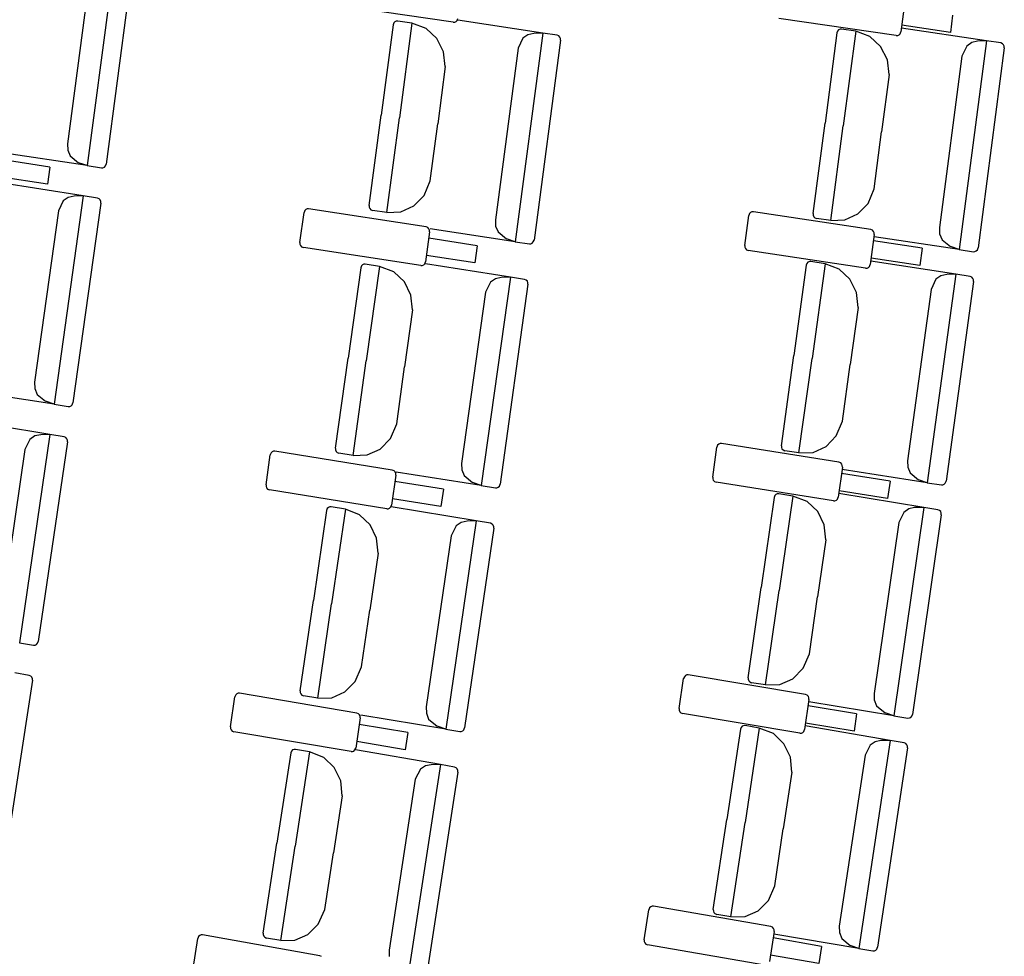
# Model space of a CAD drawing. Extents: x -627 to -504, y -494 to -385.
# Drawn here: x -618 to -618, y -392 to -392 of the extents above; entities that cross this region are included whole.
import ezdxf

# ---------------------------------------------------------------- set-up
doc = ezdxf.new("R2010")
doc.units = 0
doc.header["$MEASUREMENT"] = 0
doc.layers.add('MOBILIARIO', color=30, linetype='CONTINUOUS')

msp = doc.modelspace()

# ---------------------------------------------------------------- linework, layer by layer
at = {"layer": 'MOBILIARIO'}
for p, q in [((-617.89939, -391.95194), (-617.91154, -392.04379)), ((-617.89161, -391.95503), (-617.90327, -392.04309)), ((-617.91028, -391.95866), (-617.92027, -392.03413)), ((-617.5517, -391.97159), (-617.5534, -391.98486)), ((-617.75045, -391.98064), (-617.8022, -391.97309)), ((-617.77661, -391.98099), (-617.77692, -391.98182)), ((-617.77661, -391.98099), (-617.77692, -391.98182)), ((-617.77614, -391.9805), (-617.77661, -391.98099)), ((-617.77614, -391.9805), (-617.77661, -391.98099)), ((-617.77554, -391.98022), (-617.77614, -391.9805)), ((-617.77554, -391.98022), (-617.77614, -391.9805)), ((-617.77488, -391.98019), (-617.77554, -391.98022)), ((-617.77489, -391.98019), (-617.77554, -391.98022)), ((-617.76864, -391.98113), (-617.77488, -391.98019)), ((-617.76864, -391.98113), (-617.77417, -392.02279)), ((-617.76864, -391.98113), (-617.77417, -392.02279)), ((-617.76237, -391.98345), (-617.76864, -391.98113)), ((-617.75045, -391.98064), (-617.74979, -391.9806)), ((-617.74979, -391.9806), (-617.74919, -391.98032)), ((-617.74919, -391.98032), (-617.74873, -391.97983)), ((-617.74873, -391.97983), (-617.74842, -391.979)), ((-617.711, -391.98541), (-617.74846, -391.9798)), ((-617.55542, -391.9865), (-617.60718, -391.97902)), ((-617.53064, -391.97753), (-617.53162, -391.98512)), ((-617.77692, -391.98182), (-617.78219, -392.02158)), ((-617.75766, -391.98779), (-617.76237, -391.98345)), ((-617.711, -391.98541), (-617.72319, -392.07726)), ((-617.711, -391.98541), (-617.715, -391.98555)), ((-617.70476, -391.98635), (-617.711, -391.98541)), ((-617.58159, -391.98537), (-617.58681, -392.02514)), ((-617.58128, -391.98454), (-617.58159, -391.98537)), ((-617.58128, -391.98454), (-617.58159, -391.98537)), ((-617.58082, -391.98405), (-617.58128, -391.98454)), ((-617.58081, -391.98405), (-617.58128, -391.98454)), ((-617.58021, -391.98377), (-617.58082, -391.98405)), ((-617.58021, -391.98377), (-617.58081, -391.98405)), ((-617.57956, -391.98374), (-617.58021, -391.98377)), ((-617.57956, -391.98374), (-617.58021, -391.98377)), ((-617.57331, -391.98466), (-617.57956, -391.98374)), ((-617.57331, -391.98466), (-617.57878, -392.02633)), ((-617.57331, -391.98466), (-617.57878, -392.02633)), ((-617.56704, -391.98698), (-617.57331, -391.98466)), ((-617.5537, -391.9857), (-617.5534, -391.98486)), ((-617.51567, -391.98886), (-617.55313, -391.98331)), ((-617.53162, -391.98512), (-617.55303, -391.98202)), ((-617.75472, -391.99363), (-617.75766, -391.98779)), ((-617.71976, -391.98768), (-617.7219, -391.99213)), ((-617.71756, -391.98615), (-617.71976, -391.98768)), ((-617.715, -391.98555), (-617.71756, -391.98615)), ((-617.70323, -391.98851), (-617.71491, -392.07656)), ((-617.70398, -391.98667), (-617.70476, -391.98635)), ((-617.70398, -391.98667), (-617.70476, -391.98635)), ((-617.70352, -391.98717), (-617.70398, -391.98667)), ((-617.70352, -391.98717), (-617.70398, -391.98667)), ((-617.70326, -391.98781), (-617.70352, -391.98717)), ((-617.70326, -391.98781), (-617.70352, -391.98717)), ((-617.70323, -391.98851), (-617.70326, -391.98781)), ((-617.70323, -391.98851), (-617.70326, -391.98781)), ((-617.56232, -391.99131), (-617.56704, -391.98698)), ((-617.55542, -391.9865), (-617.55477, -391.98647)), ((-617.55477, -391.98647), (-617.55417, -391.98619)), ((-617.55417, -391.98619), (-617.5537, -391.9857)), ((-617.51567, -391.98886), (-617.52773, -392.08072)), ((-617.52223, -391.9896), (-617.52442, -391.99114)), ((-617.51967, -391.989), (-617.52223, -391.9896)), ((-617.51567, -391.98886), (-617.51967, -391.989)), ((-617.50943, -391.98978), (-617.51567, -391.98886)), ((-617.50864, -391.99011), (-617.50943, -391.98978)), ((-617.50864, -391.99011), (-617.50942, -391.98978)), ((-617.75395, -392.00021), (-617.75472, -391.99363)), ((-617.7219, -391.99213), (-617.73191, -392.0676)), ((-617.55937, -391.99715), (-617.56232, -391.99131)), ((-617.52442, -391.99114), (-617.52656, -391.99559)), ((-617.50789, -391.99194), (-617.51945, -392.08002)), ((-617.50818, -391.99061), (-617.50864, -391.99011)), ((-617.50818, -391.99061), (-617.50864, -391.99011)), ((-617.50792, -391.99124), (-617.50818, -391.99061)), ((-617.50792, -391.99124), (-617.50818, -391.99061)), ((-617.50789, -391.99194), (-617.50792, -391.99124)), ((-617.50789, -391.99194), (-617.50792, -391.99124)), ((-617.55859, -392.00372), (-617.55937, -391.99715)), ((-617.52656, -391.99559), (-617.53646, -392.07108)), ((-617.75395, -392.00021), (-617.75728, -392.02532)), ((-617.55859, -392.00372), (-617.56189, -392.02883)), ((-617.78747, -392.06135), (-617.78219, -392.02158)), ((-617.7797, -392.06445), (-617.77417, -392.02279)), ((-617.7797, -392.06445), (-617.77417, -392.02279)), ((-617.76061, -392.05042), (-617.75728, -392.02532)), ((-617.59203, -392.06491), (-617.58681, -392.02514)), ((-617.58425, -392.068), (-617.57878, -392.02633)), ((-617.58425, -392.068), (-617.57878, -392.02633)), ((-617.56519, -392.05394), (-617.56189, -392.02883)), ((-617.92027, -392.03413), (-617.92016, -392.03692)), ((-617.92016, -392.03692), (-617.91911, -392.03948)), ((-617.92807, -392.04442), (-617.94947, -392.04114)), ((-617.91154, -392.04379), (-617.949, -392.03819)), ((-617.91911, -392.03948), (-617.91535, -392.04248)), ((-617.92807, -392.04442), (-617.9291, -392.05199)), ((-617.91154, -392.04379), (-617.91535, -392.04248)), ((-617.91154, -392.04379), (-617.9053, -392.04472)), ((-617.9053, -392.04472), (-617.90464, -392.04469)), ((-617.9053, -392.04472), (-617.90465, -392.04469)), ((-617.90465, -392.04469), (-617.90404, -392.04441)), ((-617.90464, -392.04469), (-617.90404, -392.04441)), ((-617.90404, -392.04441), (-617.90357, -392.04392)), ((-617.90404, -392.04441), (-617.90358, -392.04392)), ((-617.90358, -392.04392), (-617.90327, -392.04309)), ((-617.90357, -392.04392), (-617.90327, -392.04309)), ((-617.9291, -392.05199), (-617.95049, -392.04871)), ((-617.76329, -392.05688), (-617.76061, -392.05042)), ((-617.91335, -392.05709), (-617.95077, -392.05121)), ((-617.56786, -392.06041), (-617.56519, -392.05394)), ((-617.91335, -392.05709), (-617.92612, -392.14884)), ((-617.91992, -392.05777), (-617.92212, -392.05929)), ((-617.91735, -392.0572), (-617.91992, -392.05777)), ((-617.91335, -392.05709), (-617.91735, -392.0572)), ((-617.90711, -392.05807), (-617.91335, -392.05709)), ((-617.90633, -392.0584), (-617.90711, -392.05807)), ((-617.90633, -392.0584), (-617.90711, -392.05807)), ((-617.90588, -392.0589), (-617.90633, -392.0584)), ((-617.90588, -392.0589), (-617.90633, -392.0584)), ((-617.90562, -392.05954), (-617.90588, -392.0589)), ((-617.90562, -392.05954), (-617.90588, -392.0589)), ((-617.76774, -392.06152), (-617.76329, -392.05688)), ((-617.92212, -392.05929), (-617.92429, -392.06373)), ((-617.90559, -392.06024), (-617.91784, -392.14821)), ((-617.90559, -392.06024), (-617.90562, -392.05954)), ((-617.90559, -392.06024), (-617.90562, -392.05954)), ((-617.81536, -392.06309), (-617.81583, -392.06358)), ((-617.81476, -392.06282), (-617.81536, -392.06309)), ((-617.8141, -392.06279), (-617.81476, -392.06282)), ((-617.7624, -392.07073), (-617.8141, -392.06279)), ((-617.78747, -392.06135), (-617.78744, -392.06205)), ((-617.78747, -392.06135), (-617.78744, -392.06205)), ((-617.78744, -392.06205), (-617.78718, -392.06269)), ((-617.78744, -392.06205), (-617.78718, -392.06269)), ((-617.78718, -392.06269), (-617.78672, -392.06318)), ((-617.78718, -392.06269), (-617.78672, -392.06318)), ((-617.78672, -392.06318), (-617.78594, -392.06351)), ((-617.78672, -392.06318), (-617.78594, -392.06351)), ((-617.77347, -392.06416), (-617.76774, -392.06152)), ((-617.57231, -392.06505), (-617.56786, -392.06041)), ((-617.92429, -392.06373), (-617.93479, -392.13912)), ((-617.81795, -392.07767), (-617.81614, -392.06441)), ((-617.81583, -392.06358), (-617.81614, -392.06441)), ((-617.7797, -392.06445), (-617.78594, -392.06351)), ((-617.7797, -392.06445), (-617.77347, -392.06416)), ((-617.73191, -392.0676), (-617.7318, -392.07039)), ((-617.62217, -392.07894), (-617.62038, -392.06568)), ((-617.62007, -392.06485), (-617.62038, -392.06568)), ((-617.6196, -392.06436), (-617.62007, -392.06485)), ((-617.619, -392.06408), (-617.6196, -392.06436)), ((-617.61834, -392.06405), (-617.619, -392.06408)), ((-617.56664, -392.0719), (-617.61834, -392.06405)), ((-617.59203, -392.06491), (-617.592, -392.06561)), ((-617.59203, -392.06491), (-617.592, -392.06561)), ((-617.592, -392.06561), (-617.59174, -392.06625)), ((-617.592, -392.06561), (-617.59174, -392.06625)), ((-617.59174, -392.06625), (-617.59128, -392.06675)), ((-617.59174, -392.06625), (-617.59128, -392.06675)), ((-617.59128, -392.06675), (-617.5905, -392.06707)), ((-617.59128, -392.06675), (-617.5905, -392.06707)), ((-617.58425, -392.068), (-617.5905, -392.06707)), ((-617.58425, -392.068), (-617.57802, -392.0677)), ((-617.57802, -392.0677), (-617.57231, -392.06505)), ((-617.76162, -392.07106), (-617.7624, -392.07073)), ((-617.76116, -392.07156), (-617.76162, -392.07106)), ((-617.76091, -392.0722), (-617.76116, -392.07156)), ((-617.72319, -392.07726), (-617.76064, -392.07165)), ((-617.7318, -392.07039), (-617.73075, -392.07294)), ((-617.56585, -392.07223), (-617.56664, -392.0719)), ((-617.53647, -392.07108), (-617.53635, -392.07386)), ((-617.76088, -392.0729), (-617.76269, -392.08616)), ((-617.73987, -392.07903), (-617.76127, -392.07574)), ((-617.76088, -392.0729), (-617.76091, -392.0722)), ((-617.73075, -392.07294), (-617.72699, -392.07595)), ((-617.72319, -392.07726), (-617.72699, -392.07595)), ((-617.56511, -392.07407), (-617.56689, -392.08733)), ((-617.5654, -392.07273), (-617.56585, -392.07223)), ((-617.56514, -392.07337), (-617.5654, -392.07273)), ((-617.52773, -392.08072), (-617.56519, -392.07517)), ((-617.56511, -392.07407), (-617.56514, -392.07337)), ((-617.53635, -392.07386), (-617.5353, -392.07642)), ((-617.5353, -392.07642), (-617.53154, -392.07942)), ((-617.81795, -392.07767), (-617.81792, -392.07836)), ((-617.81792, -392.07836), (-617.81766, -392.079)), ((-617.81766, -392.079), (-617.8172, -392.0795)), ((-617.8172, -392.0795), (-617.81642, -392.07983)), ((-617.76472, -392.08778), (-617.81642, -392.07983)), ((-617.73987, -392.07903), (-617.74091, -392.0866)), ((-617.72319, -392.07726), (-617.71694, -392.07819)), ((-617.71695, -392.07819), (-617.71629, -392.07816)), ((-617.71694, -392.07819), (-617.71629, -392.07816)), ((-617.71629, -392.07816), (-617.71569, -392.07788)), ((-617.71629, -392.07816), (-617.71569, -392.07788)), ((-617.71569, -392.07788), (-617.71522, -392.07739)), ((-617.71569, -392.07788), (-617.71522, -392.07739)), ((-617.71522, -392.07739), (-617.71491, -392.07656)), ((-617.71522, -392.07739), (-617.71491, -392.07656)), ((-617.62217, -392.07894), (-617.62214, -392.07963)), ((-617.62214, -392.07963), (-617.62188, -392.08027)), ((-617.62188, -392.08027), (-617.62142, -392.08077)), ((-617.62142, -392.08077), (-617.62064, -392.0811)), ((-617.54409, -392.08016), (-617.56549, -392.07691)), ((-617.54409, -392.08016), (-617.54511, -392.08774)), ((-617.52773, -392.08072), (-617.53154, -392.07942)), ((-617.52773, -392.08072), (-617.52148, -392.08165)), ((-617.51976, -392.08085), (-617.51945, -392.08002)), ((-617.51976, -392.08085), (-617.51945, -392.08002)), ((-617.74091, -392.0866), (-617.7623, -392.08332)), ((-617.56893, -392.08895), (-617.62064, -392.0811)), ((-617.54511, -392.08774), (-617.56651, -392.08449)), ((-617.52148, -392.08165), (-617.52083, -392.08162)), ((-617.52148, -392.08165), (-617.52083, -392.08162)), ((-617.52083, -392.08162), (-617.52023, -392.08134)), ((-617.52083, -392.08162), (-617.52023, -392.08134)), ((-617.52023, -392.08134), (-617.51976, -392.08085)), ((-617.52023, -392.08134), (-617.51976, -392.08085)), ((-617.7912, -392.08876), (-617.79675, -392.12848)), ((-617.79089, -392.08793), (-617.7912, -392.08876)), ((-617.79089, -392.08793), (-617.7912, -392.08876)), ((-617.79042, -392.08745), (-617.79089, -392.08793)), ((-617.79042, -392.08745), (-617.79089, -392.08793)), ((-617.78981, -392.08717), (-617.79042, -392.08745)), ((-617.78981, -392.08717), (-617.79042, -392.08745)), ((-617.78916, -392.08715), (-617.78981, -392.08717)), ((-617.78916, -392.08715), (-617.78981, -392.08717)), ((-617.78292, -392.08813), (-617.78916, -392.08715)), ((-617.78292, -392.08813), (-617.78873, -392.12975)), ((-617.78292, -392.08813), (-617.78873, -392.12975)), ((-617.77666, -392.0905), (-617.78292, -392.08813)), ((-617.76473, -392.08778), (-617.76407, -392.08775)), ((-617.76407, -392.08775), (-617.76347, -392.08748)), ((-617.76347, -392.08748), (-617.763, -392.08699)), ((-617.763, -392.08699), (-617.76269, -392.08616)), ((-617.72531, -392.09286), (-617.76273, -392.08696)), ((-617.59509, -392.08763), (-617.60056, -392.12737)), ((-617.59478, -392.0868), (-617.59509, -392.08763)), ((-617.59477, -392.0868), (-617.59509, -392.08763)), ((-617.59431, -392.08632), (-617.59478, -392.0868)), ((-617.5943, -392.08632), (-617.59477, -392.0868)), ((-617.5937, -392.08604), (-617.59431, -392.08632)), ((-617.5937, -392.08604), (-617.5943, -392.08632)), ((-617.59305, -392.08602), (-617.5937, -392.08604)), ((-617.59304, -392.08602), (-617.5937, -392.08604)), ((-617.58681, -392.08699), (-617.59304, -392.08602)), ((-617.58681, -392.08699), (-617.59254, -392.12861)), ((-617.58681, -392.08699), (-617.59254, -392.12861)), ((-617.58055, -392.08934), (-617.58681, -392.08699)), ((-617.57585, -392.09371), (-617.58055, -392.08934)), ((-617.56893, -392.08895), (-617.56827, -392.08892)), ((-617.56827, -392.08892), (-617.56767, -392.08865)), ((-617.56767, -392.08865), (-617.5672, -392.08816)), ((-617.5672, -392.08816), (-617.56689, -392.08733)), ((-617.52919, -392.09159), (-617.56662, -392.08577)), ((-617.77198, -392.09488), (-617.77666, -392.0905)), ((-617.72531, -392.09286), (-617.73812, -392.18461)), ((-617.73188, -392.09354), (-617.73408, -392.09506)), ((-617.72931, -392.09296), (-617.73188, -392.09354)), ((-617.72531, -392.09286), (-617.72931, -392.09296)), ((-617.71908, -392.09384), (-617.72531, -392.09286)), ((-617.57295, -392.09957), (-617.57585, -392.09371)), ((-617.52919, -392.09159), (-617.54183, -392.18337)), ((-617.53796, -392.09381), (-617.54012, -392.09825)), ((-617.53576, -392.09229), (-617.53796, -392.09381)), ((-617.53319, -392.09171), (-617.53576, -392.09229)), ((-617.52919, -392.09159), (-617.53319, -392.09171)), ((-617.52295, -392.09256), (-617.52919, -392.09159)), ((-617.52217, -392.09289), (-617.52295, -392.09256)), ((-617.52217, -392.09289), (-617.52295, -392.09256)), ((-617.52171, -392.09339), (-617.52217, -392.09289)), ((-617.52171, -392.09339), (-617.52217, -392.09289)), ((-617.52146, -392.09403), (-617.52171, -392.09339)), ((-617.52146, -392.09404), (-617.52171, -392.09339)), ((-617.76908, -392.10074), (-617.77198, -392.09488)), ((-617.73408, -392.09506), (-617.73625, -392.09949)), ((-617.71756, -392.09601), (-617.72984, -392.18398)), ((-617.7183, -392.09417), (-617.71908, -392.09384)), ((-617.7183, -392.09417), (-617.71907, -392.09384)), ((-617.71784, -392.09467), (-617.7183, -392.09417)), ((-617.71784, -392.09467), (-617.7183, -392.09417)), ((-617.71758, -392.09531), (-617.71784, -392.09467)), ((-617.71758, -392.09531), (-617.71784, -392.09467)), ((-617.71756, -392.09601), (-617.71758, -392.09531)), ((-617.71756, -392.09601), (-617.71758, -392.09531)), ((-617.52143, -392.09473), (-617.53355, -392.18272)), ((-617.52143, -392.09473), (-617.52146, -392.09403)), ((-617.52143, -392.09473), (-617.52146, -392.09404)), ((-617.76836, -392.10732), (-617.76908, -392.10074)), ((-617.73625, -392.09949), (-617.74678, -392.17488)), ((-617.57221, -392.10615), (-617.57295, -392.09957)), ((-617.54012, -392.09825), (-617.55051, -392.17366)), ((-617.57221, -392.10615), (-617.57567, -392.13124)), ((-617.76836, -392.10732), (-617.77186, -392.1324)), ((-617.8023, -392.1682), (-617.79675, -392.12848)), ((-617.60603, -392.1671), (-617.60056, -392.12737)), ((-617.79454, -392.17136), (-617.78873, -392.12975)), ((-617.79454, -392.17136), (-617.78873, -392.12975)), ((-617.77536, -392.15748), (-617.77186, -392.1324)), ((-617.59827, -392.17024), (-617.59254, -392.12861)), ((-617.59827, -392.17024), (-617.59254, -392.12861)), ((-617.57912, -392.15632), (-617.57567, -392.13124)), ((-617.93478, -392.13912), (-617.93469, -392.14191)), ((-617.92612, -392.14884), (-617.96354, -392.14296)), ((-617.93469, -392.14191), (-617.93366, -392.14447)), ((-617.93366, -392.14447), (-617.92992, -392.14751)), ((-617.92612, -392.14884), (-617.92992, -392.14751)), ((-617.92612, -392.14884), (-617.91989, -392.14982)), ((-617.91989, -392.14982), (-617.91923, -392.1498)), ((-617.91989, -392.14982), (-617.91923, -392.1498)), ((-617.91923, -392.1498), (-617.91863, -392.14952)), ((-617.91923, -392.1498), (-617.91863, -392.14952)), ((-617.91863, -392.14952), (-617.91816, -392.14904)), ((-617.91863, -392.14952), (-617.91816, -392.14904)), ((-617.91816, -392.14904), (-617.91784, -392.14821)), ((-617.91816, -392.14904), (-617.91784, -392.14821)), ((-617.92802, -392.16213), (-617.9654, -392.15596)), ((-617.77809, -392.16392), (-617.77536, -392.15748)), ((-617.58184, -392.16277), (-617.57912, -392.15632)), ((-617.92802, -392.16213), (-617.94141, -392.25378)), ((-617.93459, -392.16276), (-617.9368, -392.16427)), ((-617.93202, -392.1622), (-617.93459, -392.16276)), ((-617.92802, -392.16213), (-617.93202, -392.16221)), ((-617.92179, -392.16315), (-617.92802, -392.16213)), ((-617.92101, -392.16349), (-617.92179, -392.16315)), ((-617.92101, -392.16349), (-617.92179, -392.16315)), ((-617.58631, -392.16738), (-617.58184, -392.16277)), ((-617.9368, -392.16427), (-617.939, -392.16868)), ((-617.92029, -392.16534), (-617.93313, -392.25321)), ((-617.92056, -392.164), (-617.92101, -392.16349)), ((-617.92056, -392.164), (-617.92101, -392.16349)), ((-617.92031, -392.16464), (-617.92056, -392.164)), ((-617.92031, -392.16464), (-617.92056, -392.164)), ((-617.92029, -392.16534), (-617.92031, -392.16464)), ((-617.92029, -392.16534), (-617.92031, -392.16464)), ((-617.78257, -392.16853), (-617.77809, -392.16392)), ((-617.63407, -392.16683), (-617.63439, -392.16766)), ((-617.6336, -392.16635), (-617.63407, -392.16683)), ((-617.633, -392.16608), (-617.6336, -392.16635)), ((-617.63234, -392.16605), (-617.633, -392.16608)), ((-617.58068, -392.17427), (-617.63234, -392.16605)), ((-617.60603, -392.1671), (-617.60601, -392.1678)), ((-617.60603, -392.1671), (-617.60601, -392.1678)), ((-617.59204, -392.16999), (-617.58631, -392.16738)), ((-617.939, -392.16868), (-617.95001, -392.24399)), ((-617.83288, -392.18429), (-617.83098, -392.17105)), ((-617.83067, -392.17022), (-617.83098, -392.17105)), ((-617.83019, -392.16973), (-617.83067, -392.17022)), ((-617.82959, -392.16946), (-617.83019, -392.16973)), ((-617.82893, -392.16944), (-617.82959, -392.16946)), ((-617.77729, -392.17778), (-617.82893, -392.16944)), ((-617.80229, -392.16821), (-617.80227, -392.1689)), ((-617.80229, -392.16821), (-617.80227, -392.1689)), ((-617.80227, -392.1689), (-617.80201, -392.16954)), ((-617.80227, -392.1689), (-617.80201, -392.16954)), ((-617.80201, -392.16954), (-617.80156, -392.17004)), ((-617.80201, -392.16954), (-617.80156, -392.17004)), ((-617.80156, -392.17004), (-617.80078, -392.17038)), ((-617.80156, -392.17004), (-617.80078, -392.17038)), ((-617.79454, -392.17136), (-617.80078, -392.17038)), ((-617.79454, -392.17136), (-617.78831, -392.17112)), ((-617.78831, -392.17112), (-617.78257, -392.16853)), ((-617.63625, -392.18091), (-617.63439, -392.16766)), ((-617.60601, -392.1678), (-617.60575, -392.16844)), ((-617.60601, -392.1678), (-617.60575, -392.16844)), ((-617.60575, -392.16844), (-617.60529, -392.16894)), ((-617.60575, -392.16844), (-617.60529, -392.16894)), ((-617.60529, -392.16894), (-617.60451, -392.16927)), ((-617.60529, -392.16894), (-617.60451, -392.16927)), ((-617.59827, -392.17024), (-617.60451, -392.16927)), ((-617.59827, -392.17024), (-617.59204, -392.16999)), ((-617.74678, -392.17488), (-617.74669, -392.17767)), ((-617.5799, -392.17461), (-617.58068, -392.17427)), ((-617.57945, -392.17511), (-617.5799, -392.17461)), ((-617.57919, -392.17575), (-617.57945, -392.17511)), ((-617.57917, -392.17645), (-617.57919, -392.17575)), ((-617.55051, -392.17366), (-617.55041, -392.17645)), ((-617.77578, -392.17996), (-617.77768, -392.1932)), ((-617.77651, -392.17812), (-617.77729, -392.17778)), ((-617.77606, -392.17862), (-617.77651, -392.17812)), ((-617.7758, -392.17926), (-617.77606, -392.17862)), ((-617.77578, -392.17996), (-617.7758, -392.17926)), ((-617.73812, -392.18461), (-617.77554, -392.17871)), ((-617.74669, -392.17767), (-617.74566, -392.18024)), ((-617.74566, -392.18024), (-617.74192, -392.18327)), ((-617.57917, -392.17645), (-617.58104, -392.1897)), ((-617.55819, -392.18269), (-617.57957, -392.17929)), ((-617.54183, -392.18337), (-617.57926, -392.17755)), ((-617.55041, -392.17645), (-617.54937, -392.17901)), ((-617.54937, -392.17901), (-617.54563, -392.18204)), ((-617.83288, -392.18429), (-617.83286, -392.18498)), ((-617.75482, -392.18625), (-617.77619, -392.1828)), ((-617.73812, -392.18461), (-617.74192, -392.18327)), ((-617.73812, -392.18461), (-617.73188, -392.18559)), ((-617.73063, -392.18529), (-617.73015, -392.1848)), ((-617.73063, -392.18529), (-617.73016, -392.1848)), ((-617.73016, -392.1848), (-617.72984, -392.18398)), ((-617.73015, -392.1848), (-617.72984, -392.18398)), ((-617.63625, -392.18091), (-617.63623, -392.18161)), ((-617.63623, -392.18161), (-617.63598, -392.18225)), ((-617.63598, -392.18225), (-617.63552, -392.18275)), ((-617.63552, -392.18275), (-617.63474, -392.18309)), ((-617.58308, -392.19131), (-617.63474, -392.18309)), ((-617.55819, -392.18269), (-617.55926, -392.19026)), ((-617.54183, -392.18337), (-617.54563, -392.18204)), ((-617.54183, -392.18337), (-617.53559, -392.18434)), ((-617.53559, -392.18434), (-617.53494, -392.18431)), ((-617.53559, -392.18434), (-617.53494, -392.18431)), ((-617.53494, -392.18431), (-617.53433, -392.18404)), ((-617.53494, -392.18431), (-617.53433, -392.18404)), ((-617.53433, -392.18404), (-617.53386, -392.18355)), ((-617.53433, -392.18404), (-617.53386, -392.18355)), ((-617.53386, -392.18355), (-617.53355, -392.18272)), ((-617.53386, -392.18355), (-617.53355, -392.18272)), ((-617.83286, -392.18498), (-617.8326, -392.18563)), ((-617.8326, -392.18563), (-617.83215, -392.18613)), ((-617.83215, -392.18613), (-617.83137, -392.18647)), ((-617.77973, -392.19481), (-617.83137, -392.18647)), ((-617.75482, -392.18625), (-617.7559, -392.19382)), ((-617.73189, -392.18559), (-617.73123, -392.18556)), ((-617.73188, -392.18559), (-617.73123, -392.18556)), ((-617.73123, -392.18556), (-617.73063, -392.18529)), ((-617.73123, -392.18556), (-617.73063, -392.18529)), ((-617.60892, -392.18897), (-617.60923, -392.1898)), ((-617.60892, -392.18897), (-617.60923, -392.1898)), ((-617.60844, -392.18849), (-617.60892, -392.18897)), ((-617.60844, -392.18849), (-617.60892, -392.18897)), ((-617.60784, -392.18822), (-617.60844, -392.18849)), ((-617.60784, -392.18822), (-617.60844, -392.18849)), ((-617.60718, -392.1882), (-617.60784, -392.18822)), ((-617.60718, -392.1882), (-617.60784, -392.18822)), ((-617.60095, -392.18921), (-617.60718, -392.1882)), ((-617.54336, -392.19423), (-617.58075, -392.18814)), ((-617.55926, -392.19026), (-617.58063, -392.18686)), ((-617.77799, -392.19403), (-617.77768, -392.1932)), ((-617.7559, -392.19382), (-617.77727, -392.19037)), ((-617.60923, -392.1898), (-617.61496, -392.22949)), ((-617.60095, -392.18921), (-617.60695, -392.2308)), ((-617.60095, -392.18921), (-617.60695, -392.2308)), ((-617.5947, -392.19161), (-617.60095, -392.18921)), ((-617.59004, -392.19601), (-617.5947, -392.19161)), ((-617.58308, -392.19131), (-617.58243, -392.19128)), ((-617.58243, -392.19128), (-617.58182, -392.19101)), ((-617.58182, -392.19101), (-617.58135, -392.19052)), ((-617.58135, -392.19052), (-617.58104, -392.1897)), ((-617.80621, -392.19559), (-617.81203, -392.23526)), ((-617.80589, -392.19476), (-617.80621, -392.19559)), ((-617.80589, -392.19476), (-617.80621, -392.19559)), ((-617.80542, -392.19428), (-617.80589, -392.19476)), ((-617.80542, -392.19428), (-617.80589, -392.19476)), ((-617.80481, -392.19401), (-617.80542, -392.19428)), ((-617.80481, -392.19401), (-617.80542, -392.19428)), ((-617.80416, -392.19399), (-617.80481, -392.19401)), ((-617.80416, -392.19399), (-617.80481, -392.19401)), ((-617.79793, -392.19502), (-617.80416, -392.19399)), ((-617.79793, -392.19502), (-617.80402, -392.23659)), ((-617.79793, -392.19502), (-617.80402, -392.23659)), ((-617.79169, -392.19744), (-617.79793, -392.19502)), ((-617.78703, -392.20185), (-617.79169, -392.19744)), ((-617.77973, -392.19481), (-617.77907, -392.19479)), ((-617.77907, -392.19479), (-617.77847, -392.19452)), ((-617.77847, -392.19452), (-617.77799, -392.19403)), ((-617.74035, -392.20019), (-617.77773, -392.194)), ((-617.58717, -392.2019), (-617.59004, -392.19601)), ((-617.54336, -392.19423), (-617.55658, -392.28591)), ((-617.55214, -392.19639), (-617.55433, -392.20081)), ((-617.54993, -392.19488), (-617.55214, -392.19639)), ((-617.54736, -392.19432), (-617.54993, -392.19488)), ((-617.53562, -392.19742), (-617.5483, -392.28532)), ((-617.54336, -392.19423), (-617.54736, -392.19431)), ((-617.53713, -392.19524), (-617.54336, -392.19423)), ((-617.53635, -392.19558), (-617.53713, -392.19524)), ((-617.53635, -392.19558), (-617.53713, -392.19524)), ((-617.5359, -392.19608), (-617.53635, -392.19558)), ((-617.5359, -392.19608), (-617.53635, -392.19558)), ((-617.53564, -392.19673), (-617.5359, -392.19608)), ((-617.53564, -392.19673), (-617.5359, -392.19608)), ((-617.53562, -392.19742), (-617.53564, -392.19673)), ((-617.53562, -392.19742), (-617.53564, -392.19673)), ((-617.78418, -392.20774), (-617.78703, -392.20185)), ((-617.74035, -392.20019), (-617.75379, -392.29184)), ((-617.74692, -392.20082), (-617.74914, -392.20232)), ((-617.74435, -392.20027), (-617.74692, -392.20082)), ((-617.74035, -392.20019), (-617.74435, -392.20027)), ((-617.73412, -392.20122), (-617.74035, -392.20019)), ((-617.73335, -392.20156), (-617.73412, -392.20122)), ((-617.73335, -392.20156), (-617.73412, -392.20122)), ((-617.73289, -392.20206), (-617.73335, -392.20156)), ((-617.73289, -392.20206), (-617.73335, -392.20156)), ((-617.73264, -392.20271), (-617.73289, -392.20206)), ((-617.73264, -392.20271), (-617.73289, -392.20206)), ((-617.58647, -392.20848), (-617.58717, -392.2019)), ((-617.55433, -392.20081), (-617.5652, -392.27614)), ((-617.74914, -392.20232), (-617.75134, -392.20674)), ((-617.73262, -392.2034), (-617.7455, -392.29127)), ((-617.73262, -392.2034), (-617.73264, -392.20271)), ((-617.73262, -392.2034), (-617.73264, -392.20271)), ((-617.7835, -392.21433), (-617.78418, -392.20774)), ((-617.75134, -392.20674), (-617.76238, -392.28205)), ((-617.58647, -392.20848), (-617.59009, -392.23354)), ((-617.7835, -392.21433), (-617.78717, -392.23938)), ((-617.62068, -392.26919), (-617.61496, -392.22949)), ((-617.61294, -392.27238), (-617.60695, -392.2308)), ((-617.61294, -392.27238), (-617.60695, -392.2308)), ((-617.81785, -392.27494), (-617.81203, -392.23526)), ((-617.81011, -392.27816), (-617.80402, -392.23659)), ((-617.81011, -392.27816), (-617.80402, -392.23659)), ((-617.5937, -392.2586), (-617.59009, -392.23354)), ((-617.79084, -392.26443), (-617.78717, -392.23938)), ((-617.94141, -392.25378), (-617.93518, -392.25481)), ((-617.93392, -392.25452), (-617.93345, -392.25404)), ((-617.93392, -392.25452), (-617.93345, -392.25404)), ((-617.93345, -392.25404), (-617.93313, -392.25321)), ((-617.93345, -392.25404), (-617.93313, -392.25321)), ((-617.93518, -392.25481), (-617.93452, -392.25479)), ((-617.93518, -392.25481), (-617.93453, -392.25479)), ((-617.93453, -392.25479), (-617.93392, -392.25452)), ((-617.93452, -392.25479), (-617.93392, -392.25452)), ((-617.59646, -392.26502), (-617.5937, -392.2586)), ((-617.93718, -392.26813), (-617.9434, -392.26705)), ((-617.79361, -392.27085), (-617.79084, -392.26443)), ((-617.60096, -392.26961), (-617.59646, -392.26502)), ((-617.93569, -392.27032), (-617.94912, -392.3581)), ((-617.9364, -392.26847), (-617.93718, -392.26813)), ((-617.9364, -392.26847), (-617.93717, -392.26813)), ((-617.93595, -392.26898), (-617.9364, -392.26847)), ((-617.93595, -392.26898), (-617.9364, -392.26847)), ((-617.9357, -392.26963), (-617.93595, -392.26898)), ((-617.9357, -392.26963), (-617.93595, -392.26898)), ((-617.93569, -392.27032), (-617.9357, -392.26963)), ((-617.93569, -392.27032), (-617.9357, -392.26963)), ((-617.79812, -392.27542), (-617.79361, -392.27085)), ((-617.65099, -392.28278), (-617.64904, -392.26955)), ((-617.64872, -392.26872), (-617.64904, -392.26955)), ((-617.64824, -392.26824), (-617.64872, -392.26872)), ((-617.64764, -392.26797), (-617.64824, -392.26824)), ((-617.64698, -392.26795), (-617.64764, -392.26797)), ((-617.59538, -392.27654), (-617.64698, -392.26795)), ((-617.62068, -392.26919), (-617.62066, -392.26988)), ((-617.62068, -392.26919), (-617.62066, -392.26988)), ((-617.62066, -392.26988), (-617.62041, -392.27053)), ((-617.62066, -392.26988), (-617.62041, -392.27053)), ((-617.62041, -392.27053), (-617.61995, -392.27103)), ((-617.62041, -392.27053), (-617.61995, -392.27103)), ((-617.61995, -392.27103), (-617.61918, -392.27137)), ((-617.61995, -392.27103), (-617.61917, -392.27137)), ((-617.61294, -392.27238), (-617.61917, -392.27137)), ((-617.60671, -392.27218), (-617.60096, -392.26961)), ((-617.81785, -392.27494), (-617.81783, -392.27564)), ((-617.81785, -392.27494), (-617.81783, -392.27564)), ((-617.81783, -392.27564), (-617.81757, -392.27628)), ((-617.81783, -392.27564), (-617.81757, -392.27628)), ((-617.80388, -392.27797), (-617.79812, -392.27542)), ((-617.61294, -392.27238), (-617.60671, -392.27218)), ((-617.84854, -392.29079), (-617.84655, -392.27756)), ((-617.84623, -392.27674), (-617.84655, -392.27756)), ((-617.84576, -392.27626), (-617.84623, -392.27674)), ((-617.84515, -392.27599), (-617.84576, -392.27626)), ((-617.84449, -392.27598), (-617.84515, -392.27599)), ((-617.79291, -392.28471), (-617.84449, -392.27598)), ((-617.81757, -392.27628), (-617.81712, -392.27679)), ((-617.81757, -392.27628), (-617.81712, -392.27679)), ((-617.81712, -392.27679), (-617.81634, -392.27713)), ((-617.81712, -392.27679), (-617.81635, -392.27713)), ((-617.81011, -392.27816), (-617.81634, -392.27713)), ((-617.81011, -392.27816), (-617.80388, -392.27797)), ((-617.59387, -392.27873), (-617.59583, -392.29196)), ((-617.5946, -392.27688), (-617.59538, -392.27654)), ((-617.59414, -392.27739), (-617.5946, -392.27688)), ((-617.59389, -392.27803), (-617.59414, -392.27739)), ((-617.55658, -392.28591), (-617.59397, -392.27983)), ((-617.59387, -392.27873), (-617.59389, -392.27803)), ((-617.5652, -392.27614), (-617.56511, -392.27893)), ((-617.56511, -392.27893), (-617.5641, -392.2815)), ((-617.76238, -392.28205), (-617.7623, -392.28483)), ((-617.65099, -392.28278), (-617.65097, -392.28348)), ((-617.65097, -392.28348), (-617.65072, -392.28412)), ((-617.65072, -392.28412), (-617.65027, -392.28463)), ((-617.57294, -392.28512), (-617.59429, -392.28156)), ((-617.5641, -392.2815), (-617.56037, -392.28456)), ((-617.79141, -392.2869), (-617.7934, -392.30013)), ((-617.79213, -392.28506), (-617.79291, -392.28471)), ((-617.79168, -392.28556), (-617.79213, -392.28506)), ((-617.79143, -392.28621), (-617.79168, -392.28556)), ((-617.79141, -392.2869), (-617.79143, -392.28621)), ((-617.75379, -392.29184), (-617.79116, -392.28565)), ((-617.7623, -392.28483), (-617.76129, -392.28741)), ((-617.76129, -392.28741), (-617.75757, -392.29047)), ((-617.65027, -392.28463), (-617.64949, -392.28497)), ((-617.59788, -392.29355), (-617.64949, -392.28497)), ((-617.57294, -392.28512), (-617.57405, -392.29268)), ((-617.55658, -392.28591), (-617.56037, -392.28456)), ((-617.55658, -392.28591), (-617.55035, -392.28693)), ((-617.55035, -392.28693), (-617.5497, -392.2869)), ((-617.55035, -392.28693), (-617.54969, -392.2869)), ((-617.5497, -392.2869), (-617.54909, -392.28663)), ((-617.54969, -392.2869), (-617.54909, -392.28663)), ((-617.54909, -392.28663), (-617.54862, -392.28615)), ((-617.54909, -392.28663), (-617.54862, -392.28615)), ((-617.54862, -392.28615), (-617.5483, -392.28532)), ((-617.54862, -392.28615), (-617.5483, -392.28532)), ((-617.84854, -392.29079), (-617.84852, -392.29149)), ((-617.84852, -392.29149), (-617.84827, -392.29213)), ((-617.84827, -392.29213), (-617.84782, -392.29264)), ((-617.84782, -392.29264), (-617.84704, -392.29298)), ((-617.79546, -392.30172), (-617.84704, -392.29298)), ((-617.7705, -392.29335), (-617.79184, -392.28974)), ((-617.75379, -392.29184), (-617.75757, -392.29047)), ((-617.75379, -392.29184), (-617.74756, -392.29287)), ((-617.74756, -392.29287), (-617.7469, -392.29285)), ((-617.74756, -392.29287), (-617.7469, -392.29285)), ((-617.7469, -392.29285), (-617.74629, -392.29258)), ((-617.7469, -392.29285), (-617.7463, -392.29258)), ((-617.7463, -392.29258), (-617.74582, -392.2921)), ((-617.74629, -392.29258), (-617.74582, -392.2921)), ((-617.74582, -392.2921), (-617.7455, -392.29127)), ((-617.74582, -392.2921), (-617.7455, -392.29127)), ((-617.62402, -392.29186), (-617.63, -392.33151)), ((-617.6237, -392.29103), (-617.62402, -392.29186)), ((-617.6237, -392.29104), (-617.62402, -392.29186)), ((-617.62323, -392.29056), (-617.6237, -392.29104)), ((-617.62322, -392.29056), (-617.6237, -392.29103)), ((-617.62262, -392.29029), (-617.62323, -392.29056)), ((-617.62262, -392.29029), (-617.62322, -392.29056)), ((-617.62196, -392.29027), (-617.62262, -392.29029)), ((-617.62196, -392.29027), (-617.62262, -392.29029)), ((-617.61574, -392.29133), (-617.622, -392.33287)), ((-617.61574, -392.29133), (-617.622, -392.33287)), ((-617.61574, -392.29133), (-617.62196, -392.29027)), ((-617.6095, -392.29378), (-617.61574, -392.29133)), ((-617.59662, -392.29327), (-617.59615, -392.29279)), ((-617.59615, -392.29279), (-617.59583, -392.29196)), ((-617.55818, -392.29676), (-617.59553, -392.29041)), ((-617.57405, -392.29268), (-617.59541, -392.28912)), ((-617.77163, -392.30091), (-617.79297, -392.2973)), ((-617.7705, -392.29335), (-617.77163, -392.30091)), ((-617.60487, -392.29821), (-617.6095, -392.29378)), ((-617.59788, -392.29355), (-617.59723, -392.29353)), ((-617.59723, -392.29353), (-617.59662, -392.29327)), ((-617.55818, -392.29676), (-617.57199, -392.38835)), ((-617.56476, -392.29737), (-617.56698, -392.29886)), ((-617.56218, -392.29682), (-617.56476, -392.29737)), ((-617.55818, -392.29676), (-617.56218, -392.29682)), ((-617.55196, -392.29782), (-617.55818, -392.29676)), ((-617.82162, -392.30147), (-617.82195, -392.30229)), ((-617.82163, -392.30147), (-617.82195, -392.30229)), ((-617.82115, -392.30099), (-617.82163, -392.30147)), ((-617.82115, -392.30099), (-617.82162, -392.30147)), ((-617.82054, -392.30073), (-617.82115, -392.30099)), ((-617.82054, -392.30073), (-617.82115, -392.30099)), ((-617.81988, -392.30071), (-617.82054, -392.30073)), ((-617.81988, -392.30071), (-617.82054, -392.30073)), ((-617.81366, -392.30179), (-617.82004, -392.34331)), ((-617.81366, -392.30179), (-617.82004, -392.34331)), ((-617.81366, -392.30179), (-617.81988, -392.30071)), ((-617.80744, -392.30426), (-617.81366, -392.30179)), ((-617.79546, -392.30172), (-617.79481, -392.3017)), ((-617.79481, -392.3017), (-617.7942, -392.30144)), ((-617.7942, -392.30144), (-617.79372, -392.30096)), ((-617.79372, -392.30096), (-617.7934, -392.30013)), ((-617.75612, -392.3074), (-617.79345, -392.30093)), ((-617.60204, -392.30411), (-617.60487, -392.29821)), ((-617.56698, -392.29886), (-617.5692, -392.30326)), ((-617.55047, -392.30001), (-617.5637, -392.38782)), ((-617.55118, -392.29816), (-617.55196, -392.29782)), ((-617.55118, -392.29816), (-617.55196, -392.29782)), ((-617.55073, -392.29867), (-617.55118, -392.29816)), ((-617.55073, -392.29867), (-617.55118, -392.29816)), ((-617.55048, -392.29931), (-617.55073, -392.29867)), ((-617.55048, -392.29931), (-617.55073, -392.29867)), ((-617.55047, -392.30001), (-617.55048, -392.29931)), ((-617.55047, -392.30001), (-617.55048, -392.29931)), ((-617.82195, -392.30229), (-617.82804, -392.34193)), ((-617.80281, -392.30871), (-617.80744, -392.30426)), ((-617.60138, -392.3107), (-617.60204, -392.30411)), ((-617.5692, -392.30326), (-617.58054, -392.37852)), ((-617.8, -392.31462), (-617.80281, -392.30871)), ((-617.75612, -392.3074), (-617.77018, -392.39895)), ((-617.76492, -392.30947), (-617.76715, -392.31387)), ((-617.7627, -392.30799), (-617.76492, -392.30947)), ((-617.76012, -392.30745), (-617.7627, -392.30799)), ((-617.75612, -392.3074), (-617.76012, -392.30745)), ((-617.7499, -392.30848), (-617.75612, -392.3074)), ((-617.74913, -392.30883), (-617.7499, -392.30848)), ((-617.74913, -392.30883), (-617.7499, -392.30848)), ((-617.74868, -392.30933), (-617.74913, -392.30883)), ((-617.74868, -392.30933), (-617.74913, -392.30883)), ((-617.74843, -392.30998), (-617.74868, -392.30933)), ((-617.74843, -392.30998), (-617.74868, -392.30933)), ((-617.74841, -392.31068), (-617.74843, -392.30998)), ((-617.74841, -392.31068), (-617.74843, -392.30998)), ((-617.79936, -392.32121), (-617.8, -392.31462)), ((-617.76715, -392.31387), (-617.7787, -392.38909)), ((-617.74841, -392.31068), (-617.76189, -392.39844)), ((-617.60138, -392.3107), (-617.60516, -392.33574)), ((-617.79936, -392.32121), (-617.8032, -392.34623)), ((-617.63598, -392.37117), (-617.63, -392.33151)), ((-617.62826, -392.37442), (-617.622, -392.33287)), ((-617.62826, -392.37442), (-617.622, -392.33287)), ((-617.60893, -392.36077), (-617.60516, -392.33574)), ((-617.83412, -392.38156), (-617.82804, -392.34193)), ((-617.82641, -392.38484), (-617.82004, -392.34331)), ((-617.82641, -392.38484), (-617.82004, -392.34331)), ((-617.80705, -392.37126), (-617.8032, -392.34623)), ((-617.61173, -392.36718), (-617.60893, -392.36077)), ((-617.66401, -392.3705), (-617.66433, -392.37132)), ((-617.66353, -392.37002), (-617.66401, -392.3705)), ((-617.66292, -392.36976), (-617.66353, -392.37002)), ((-617.66226, -392.36974), (-617.66292, -392.36976)), ((-617.61072, -392.3787), (-617.66227, -392.36974)), ((-617.63598, -392.37116), (-617.63596, -392.37186)), ((-617.63598, -392.37117), (-617.63596, -392.37186)), ((-617.61626, -392.37173), (-617.61173, -392.36718)), ((-617.80986, -392.37765), (-617.80705, -392.37126)), ((-617.66637, -392.38454), (-617.66433, -392.37132)), ((-617.63596, -392.37186), (-617.63571, -392.37251)), ((-617.63596, -392.37186), (-617.63571, -392.37251)), ((-617.63571, -392.37251), (-617.63526, -392.37301)), ((-617.63571, -392.37251), (-617.63526, -392.37301)), ((-617.63526, -392.37301), (-617.63448, -392.37336)), ((-617.63526, -392.37301), (-617.63448, -392.37336)), ((-617.62826, -392.37442), (-617.63448, -392.37336)), ((-617.62826, -392.37442), (-617.62202, -392.37425)), ((-617.62202, -392.37425), (-617.61626, -392.37173)), ((-617.8144, -392.38219), (-617.80986, -392.37765)), ((-617.60994, -392.37904), (-617.61072, -392.3787)), ((-617.60949, -392.37955), (-617.60994, -392.37904)), ((-617.60924, -392.3802), (-617.60949, -392.37955)), ((-617.58054, -392.37852), (-617.58047, -392.38131)), ((-617.86492, -392.39717), (-617.86285, -392.38396)), ((-617.86252, -392.38314), (-617.86285, -392.38396)), ((-617.86204, -392.38266), (-617.86252, -392.38314)), ((-617.86143, -392.3824), (-617.86204, -392.38266)), ((-617.86078, -392.38239), (-617.86143, -392.3824)), ((-617.80925, -392.39152), (-617.86078, -392.38239)), ((-617.83412, -392.38156), (-617.83411, -392.38226)), ((-617.83412, -392.38156), (-617.83411, -392.38226)), ((-617.83411, -392.38226), (-617.83386, -392.3829)), ((-617.83411, -392.38226), (-617.83386, -392.3829)), ((-617.83386, -392.3829), (-617.83341, -392.38341)), ((-617.83386, -392.3829), (-617.83341, -392.38341)), ((-617.83341, -392.38341), (-617.83263, -392.38376)), ((-617.83341, -392.38341), (-617.83264, -392.38376)), ((-617.82641, -392.38484), (-617.83263, -392.38376)), ((-617.82018, -392.38469), (-617.8144, -392.38219)), ((-617.60923, -392.3809), (-617.61126, -392.39411)), ((-617.58834, -392.38743), (-617.60967, -392.38373)), ((-617.57199, -392.38835), (-617.60933, -392.382)), ((-617.60923, -392.3809), (-617.60924, -392.3802)), ((-617.58047, -392.38131), (-617.57947, -392.38389)), ((-617.57947, -392.38389), (-617.57577, -392.38697)), ((-617.82641, -392.38484), (-617.82018, -392.38469)), ((-617.66637, -392.38454), (-617.66636, -392.38524)), ((-617.66636, -392.38524), (-617.66611, -392.38588)), ((-617.66611, -392.38588), (-617.66566, -392.38639)), ((-617.66566, -392.38639), (-617.66488, -392.38674)), ((-617.61333, -392.39569), (-617.66488, -392.38674)), ((-617.58834, -392.38743), (-617.5895, -392.39499)), ((-617.57199, -392.38835), (-617.57577, -392.38697)), ((-617.57199, -392.38835), (-617.56576, -392.38941)), ((-617.56402, -392.38864), (-617.5637, -392.38782)), ((-617.56402, -392.38864), (-617.5637, -392.38782)), ((-617.80848, -392.39187), (-617.80925, -392.39152)), ((-617.7787, -392.38909), (-617.77865, -392.39188)), ((-617.5895, -392.39499), (-617.61083, -392.39128)), ((-617.56576, -392.38941), (-617.5651, -392.38939)), ((-617.56576, -392.38941), (-617.5651, -392.38939)), ((-617.5651, -392.38939), (-617.5645, -392.38912)), ((-617.5651, -392.38939), (-617.5645, -392.38912)), ((-617.5645, -392.38912), (-617.56402, -392.38864)), ((-617.5645, -392.38912), (-617.56402, -392.38864))]:
    msp.add_line(p, q, dxfattribs=at)

doc.saveas('drawing.dxf')
